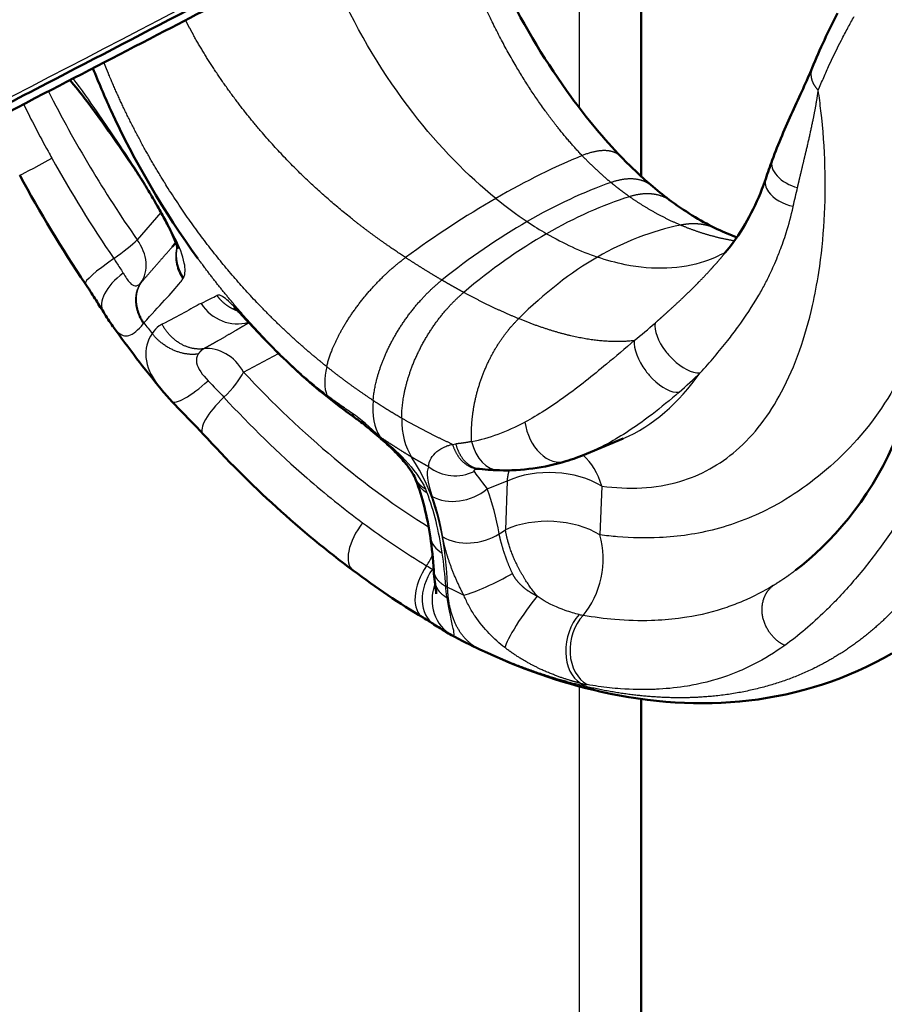
# Model space of a CAD drawing. Units: millimetres. Extents: x 30 to 1752, y 30 to 1230.
# Drawn here: x 1605 to 1631, y 752 to 782 of the extents above; entities that cross this region are included whole.
import ezdxf

# ---------------------------------------------------------------- set-up
doc = ezdxf.new("R2010")
doc.units = ezdxf.units.MM
doc.header["$LTSCALE"] = 3
doc.layers.add('AM_0', color=7, linetype='Continuous', lineweight=50)
doc.layers.add('AM_5', color=7, linetype='Continuous', lineweight=25)

msp = doc.modelspace()

# ---------------------------------------------------------------- linework, layer by layer
at = {"layer": 'AM_0'}
for p, q in [((1623.362, 789.265), (1623.362, 777.138)), ((1622.813, 769.188), (1621.707, 768.727)), ((1623.362, 761.574), (1623.362, 761.574)), ((1623.362, 761.289), (1623.362, 738.427))]:
    msp.add_line(p, q, dxfattribs=at)
msp.add_ellipse((1615.46, 770.832), major_axis=(-0.74, -1.044), ratio=0.468051, start_param=0.000312, end_param=0.00032, dxfattribs=at)
for points, knots in [([(1617.874, 786.308), (1618.232, 785.132), (1618.702, 783.942), (1619.83, 781.658), (1620.509, 780.539), (1621.721, 778.883), (1622.24, 778.262), (1622.761, 777.722)], [3.444643, 3.444643, 3.444643, 3.444643, 4.321446, 4.321446, 5.230899, 5.230899, 5.850499, 5.850499, 5.850499, 5.850499]), ([(1616.841, 785.939), (1615.788, 785.391), (1614.736, 784.843), (1612.421, 783.639), (1611.158, 782.982), (1608.38, 781.536), (1606.864, 780.748), (1603.53, 779.013), (1601.712, 778.067), (1597.711, 775.985), (1595.529, 774.85), (1590.728, 772.352), (1588.109, 770.99), (1584.165, 768.938), (1582.84, 768.248), (1581.515, 767.559)], [0, 0, 0, 0, 1, 1, 2.2, 2.2, 3.64, 3.64, 5.368, 5.368, 7.4416, 7.4416, 9.92992, 9.92992, 11.189181, 11.189181, 11.189181, 11.189181]), ([(1611.973, 783.128), (1610.955, 782.6), (1609.937, 782.073), (1607.697, 780.912), (1606.476, 780.279), (1603.788, 778.885), (1602.322, 778.126), (1599.097, 776.454), (1597.338, 775.542), (1593.468, 773.536), (1591.357, 772.442), (1586.713, 770.034), (1584.18, 768.721), (1580.365, 766.744), (1579.083, 766.079), (1577.801, 765.415)], [0, 0, 0, 0, 1, 1, 2.2, 2.2, 3.64, 3.64, 5.368, 5.368, 7.4416, 7.4416, 9.92992, 9.92992, 11.189181, 11.189181, 11.189181, 11.189181]), ([(1609.923, 774.645), (1608.89, 776.059), (1607.992, 777.6), (1607.087, 779.568), (1606.906, 779.991), (1606.739, 780.415)], [0, 0, 0, 0, 1.225914, 1.225914, 1.558417, 1.558417, 1.558417, 1.558417]), ([(1627.335, 777.63), (1627.52, 778.127), (1627.736, 778.625), (1628.167, 779.575), (1628.385, 780.036), (1628.545, 780.423)], [0, 0, 0, 0, 0.4581532, 0.4581532, 0.919991, 0.919991, 0.919991, 0.919991]), ([(1609.304, 774.942), (1609.304, 774.942), (1609.304, 774.942), (1609.303, 774.946), (1609.299, 774.97), (1609.278, 775.046), (1609.26, 775.102), (1609.205, 775.243), (1609.166, 775.334), (1609.068, 775.544), (1609.004, 775.668), (1608.861, 775.937), (1608.778, 776.087), (1608.605, 776.391), (1608.511, 776.551), (1608.324, 776.863), (1608.229, 777.019), (1608.074, 777.261), (1608.012, 777.356), (1607.953, 777.442)], [0.2153675, 0.2153675, 0.2153675, 0.2153675, 0.22395, 0.22395, 0.3066361, 0.3066361, 0.3925314, 0.3925314, 0.490337, 0.490337, 0.600797, 0.600797, 0.7207315, 0.7207315, 0.8473075, 0.8473075, 0.9817219, 0.9817219, 1.0782605, 1.0782605, 1.0782605, 1.0782605]), ([(1625.983, 774.913), (1626.432, 775.481), (1626.77, 776.089), (1627.063, 776.85), (1627.101, 776.956), (1627.136, 777.064)], [0, 0, 0, 0, 0.6693375, 0.6693375, 0.7764916, 0.7764916, 0.7764916, 0.7764916]), ([(1607.055, 773.026), (1606.974, 773.156), (1606.889, 773.292), (1606.707, 773.579), (1606.608, 773.732), (1606.505, 773.884)], [0, 0, 0, 0, 0.1245945, 0.1245945, 0.2542548, 0.2542548, 0.2542548, 0.2542548]), ([(1611.801, 772.349), (1611.667, 772.492), (1611.538, 772.63), (1611.32, 772.861), (1611.226, 772.96), (1611.121, 773.065), (1611.093, 773.092), (1611.052, 773.131), (1611.037, 773.145), (1611.019, 773.16), (1611.015, 773.164), (1611.015, 773.164)], [0, 0, 0, 0, 0.1438594, 0.1438594, 0.2790703, 0.2790703, 0.3384324, 0.3384324, 0.3887619, 0.3887619, 0.4285186, 0.4285186, 0.4285186, 0.4285186]), ([(1628.043, 765.193), (1629.116, 766.012), (1630.251, 767.293), (1631.464, 770.037), (1631.662, 771.291), (1631.759, 772.707)], [0, 0, 0, 0, 1.940846, 1.940846, 3.163332, 3.163332, 3.163332, 3.163332]), ([(1610.075, 769.33), (1609.93, 769.489), (1609.77, 769.655), (1609.447, 769.986), (1609.281, 770.153), (1609.125, 770.321)], [0, 0, 0, 0, 0.1598036, 0.1598036, 0.3235995, 0.3235995, 0.3235995, 0.3235995]), ([(1615.417, 769.228), (1615.336, 769.297), (1615.255, 769.366), (1615.032, 769.554), (1614.887, 769.668), (1614.744, 769.772), (1614.732, 769.78), (1614.72, 769.788)], [0, 0, 0, 0, 0.0741119, 0.0741119, 0.2072689, 0.2072689, 0.2191767, 0.2191767, 0.2191767, 0.2191767]), ([(1616.508, 767.985), (1616.481, 768.044), (1616.439, 768.121), (1616.324, 768.297), (1616.247, 768.398), (1616.058, 768.622), (1615.939, 768.747), (1615.693, 768.986), (1615.564, 769.102), (1615.433, 769.214)], [0, 0, 0, 0, 0.1080647, 0.1080647, 0.2234354, 0.2234354, 0.3537922, 0.3537922, 0.4745031, 0.4745031, 0.4745031, 0.4745031]), ([(1618.429, 768.268), (1618.429, 768.268), (1618.428, 768.268), (1618.427, 768.268), (1618.426, 768.268), (1618.426, 768.268), (1618.426, 768.268), (1618.424, 768.268), (1618.423, 768.268), (1618.422, 768.268), (1618.422, 768.268), (1618.42, 768.268), (1618.419, 768.268), (1618.413, 768.269), (1618.409, 768.269), (1618.394, 768.269), (1618.383, 768.269), (1618.354, 768.268), (1618.342, 768.266), (1618.342, 768.266)], [0, 0, 0, 0, 0.000949, 0.000949, 0.0024224, 0.0024224, 0.0036019, 0.0036019, 0.0050095, 0.0050095, 0.0061501, 0.0061501, 0.0095708, 0.0095708, 0.0198332, 0.0198332, 0.0506348, 0.0506348, 0.120496, 0.120496, 0.120496, 0.120496]), ([(1619.063, 768.224), (1618.977, 768.226), (1618.891, 768.23), (1618.691, 768.242), (1618.577, 768.252), (1618.463, 768.265)], [0, 0, 0, 0, 0.0788668, 0.0788668, 0.1832209, 0.1832209, 0.1832209, 0.1832209]), ([(1617.147, 764.478), (1617.147, 764.478), (1617.147, 764.479), (1617.146, 764.486), (1617.146, 764.499), (1617.142, 764.54), (1617.139, 764.573), (1617.128, 764.664), (1617.119, 764.728), (1617.108, 764.813), (1617.106, 764.827), (1617.104, 764.842)], [0.2206435, 0.2206435, 0.2206435, 0.2206435, 0.2331346, 0.2331346, 0.2706176, 0.2706176, 0.3203623, 0.3203623, 0.3896784, 0.3896784, 0.4034227, 0.4034227, 0.4034227, 0.4034227]), ([(1617.607, 763.227), (1617.478, 763.295), (1617.376, 763.362), (1617.204, 763.472), (1617.144, 763.511), (1617.079, 763.552)], [0, 0, 0, 0, 0.1611108, 0.1611108, 0.2419986, 0.2419986, 0.2419986, 0.2419986]), ([(1630.966, 762.67), (1629.627, 761.896), (1628.13, 761.416), (1625.151, 761.069), (1623.638, 761.175), (1622.146, 761.509)], [0, 0, 0, 0, 1.38874, 1.38874, 2.741165, 2.741165, 2.741165, 2.741165])]:
    msp.add_open_spline(points, degree=3, knots=knots, dxfattribs=at)
for points, degree in [([(1628.545, 780.423), (1628.781, 780.997), (1629.039, 781.553), (1629.317, 782.089)], 3), ([(1628.545, 780.423), (1628.545, 780.423), (1628.545, 780.423), (1628.545, 780.423), (1628.545, 780.423), (1628.545, 780.423)], 5), ([(1606.951, 778.879), (1606.658, 779.288), (1606.358, 779.678), (1606.045, 780.056)], 3), ([(1607.953, 777.442), (1607.624, 777.923), (1607.292, 778.403), (1606.951, 778.879)], 3), ([(1622.761, 777.722), (1623.077, 777.395), (1623.396, 777.096), (1623.712, 776.83)], 3), ([(1607.954, 777.442), (1607.954, 777.442), (1607.954, 777.442), (1607.954, 777.442)], 3), ([(1627.136, 777.064), (1627.198, 777.252), (1627.264, 777.441), (1627.335, 777.63)], 3), ([(1606.505, 773.884), (1605.795, 774.942), (1605.129, 776.044), (1604.518, 777.171)], 3), ([(1623.712, 776.83), (1623.905, 776.668), (1624.096, 776.516), (1624.285, 776.377)], 3), ([(1624.285, 776.377), (1624.766, 776.023), (1625.238, 775.742), (1625.667, 775.537)], 3), ([(1625.667, 775.537), (1625.876, 775.437), (1626.076, 775.355), (1626.261, 775.29)], 3), ([(1609.151, 775.008), (1609.186, 775.049), (1609.22, 775.088), (1609.25, 775.125)], 3), ([(1609.278, 775.158), (1609.278, 775.158), (1609.278, 775.158), (1609.278, 775.158)], 3), ([(1609.15, 775.008), (1609.15, 775.008), (1609.151, 775.008), (1609.151, 775.008), (1609.151, 775.008), (1609.151, 775.008)], 5), ([(1625.891, 774.813), (1625.891, 774.813), (1625.946, 774.866), (1625.982, 774.913)], 3), ([(1625.983, 774.913), (1625.983, 774.913), (1625.983, 774.913), (1625.983, 774.913), (1625.983, 774.913), (1625.983, 774.913)], 5), ([(1607.345, 772.587), (1607.245, 772.726), (1607.152, 772.872), (1607.055, 773.026)], 3), ([(1607.345, 772.587), (1607.345, 772.587), (1607.345, 772.586), (1607.345, 772.586)], 3), ([(1608.798, 770.692), (1608.301, 771.299), (1607.819, 771.927), (1607.355, 772.574)], 3), ([(1613.097, 771.083), (1612.654, 771.48), (1612.22, 771.904), (1611.801, 772.349)], 3), ([(1613.91, 770.397), (1613.635, 770.615), (1613.363, 770.844), (1613.097, 771.083)], 3), ([(1609.125, 770.321), (1609.011, 770.443), (1608.901, 770.566), (1608.798, 770.692)], 3), ([(1614.72, 769.788), (1614.448, 769.981), (1614.177, 770.184), (1613.91, 770.397)], 3), ([(1624.269, 770.386), (1624.269, 770.386), (1624.269, 770.386), (1624.269, 770.386)], 3), ([(1614.625, 765.188), (1613.055, 766.357), (1611.512, 767.761), (1610.075, 769.33)], 3), ([(1615.433, 769.214), (1615.428, 769.219), (1615.422, 769.224), (1615.417, 769.228)], 3), ([(1621.078, 768.499), (1620.421, 768.298), (1619.738, 768.207), (1619.063, 768.224)], 3), ([(1621.707, 768.727), (1621.5, 768.64), (1621.29, 768.564), (1621.078, 768.499)], 3), ([(1621.707, 768.727), (1621.707, 768.727), (1621.707, 768.727), (1621.707, 768.727)], 3), ([(1618.429, 768.268), (1618.429, 768.268), (1618.429, 768.268), (1618.429, 768.268), (1618.429, 768.268), (1618.43, 768.268)], 5), ([(1618.464, 768.265), (1618.452, 768.266), (1618.44, 768.267), (1618.43, 768.268)], 3), ([(1616.508, 767.985), (1616.508, 767.985), (1616.508, 767.985), (1616.508, 767.984), (1616.508, 767.984), (1616.508, 767.984)], 5), ([(1616.532, 767.928), (1616.526, 767.943), (1616.52, 767.958), (1616.513, 767.974)], 3), ([(1616.971, 766.181), (1616.876, 766.831), (1616.725, 767.421), (1616.532, 767.929)], 3), ([(1617.07, 765.186), (1617.05, 765.531), (1617.017, 765.864), (1616.971, 766.181)], 3), ([(1616.748, 763.757), (1616.036, 764.187), (1615.326, 764.666), (1614.625, 765.188)], 3), ([(1617.104, 764.842), (1617.089, 764.95), (1617.078, 765.06), (1617.071, 765.172)], 3), ([(1617.104, 764.842), (1617.104, 764.842), (1617.104, 764.842), (1617.104, 764.842), (1617.104, 764.842), (1617.104, 764.842)], 5), ([(1617.079, 763.552), (1616.981, 763.614), (1616.87, 763.683), (1616.748, 763.757)], 3), ([(1617.607, 763.227), (1617.607, 763.227), (1617.607, 763.227), (1617.607, 763.227), (1617.607, 763.227), (1617.607, 763.227)], 5), ([(1618.473, 762.792), (1618.183, 762.929), (1617.894, 763.074), (1617.607, 763.227)], 3), ([(1622.146, 761.509), (1620.914, 761.786), (1619.68, 762.22), (1618.473, 762.792)], 3)]:
    msp.add_open_spline(points, degree=degree, dxfattribs=at)
at = {"layer": 'AM_5'}
for p, q in [((1621.479, 788.251), (1621.479, 779.222)), ((1608.801, 776.044), (1608.079, 775.211)), ((1608.81, 776.054), (1608.81, 776.054)), ((1611.305, 771.203), (1612.369, 771.768)), ((1612.374, 771.771), (1612.374, 771.771)), ((1621.479, 770.775), (1621.479, 770.775)), ((1619.302, 767.899), (1619.249, 766.421)), ((1622.165, 767.742), (1622.111, 766.264)), ((1617.182, 766.946), (1617.182, 766.946)), ((1617.2, 766.42), (1617.2, 766.42)), ((1621.479, 761.674), (1621.479, 735.803))]:
    msp.add_line(p, q, dxfattribs=at)
for centre, major_axis, ratio, start_param, end_param in [((1617.511, 784.364), (-11.153, 19.318), 0.57735, 1.47943, 1.715217), ((1611.119, 759.523), (15.845, 18.343), 0.315881, 0.55201, 0.737275), ((1605.648, 777.784), (-1.13, -0.613), 0.010888, 0.000001, 1.428988), ((1617.47, 784.008), (-11.404, 19.992), 0.588181, 1.551596, 1.707212), ((1628.16, 777.335), (-0.828, 0.289), 0.607249, 6.270588, 7.99361), ((1617.704, 762.678), (10.228, 13.993), 0.470542, 0.598542, 0.816878), ((1620.494, 762.451), (-7.929, -13.733), 0.57735, 3.700932, 3.926991), ((1619.948, 764.621), (-13.235, -12.71), 0.551201, 4.292046, 4.477311), ((1619.917, 779.883), (-4.688, 4.925), 0.46584, 1.840139, 2.023528), ((1620.153, 764.092), (-9.617, -12.385), 0.574937, 4.095763, 4.314099), ((1620.494, 784.324), (-5.466, 9.467), 0.57735, 2.279898, 2.356184), ((1627.971, 752.935), (2.786, -22.825), 0.585913, 3.188871, 3.385797), ((1620.494, 762.451), (7.929, 13.733), 0.57735, 0.785398, 1.011457), ((1620.639, 782.539), (-5.365, 7.568), 0.582959, 2.238046, 2.461227), ((1607.17, 774.687), (-1.056, -0.734), 0.11751, 1.680742, 2.521171), ((1607.17, 774.687), (0.971, -0.842), 0.800716, 0.073588, 1.300856), ((1607.573, 774.601), (-1.068, -0.717), 0.115729, 4.824225, 6.283189), ((1622.952, 750.037), (3.227, 25.61), 0.464946, 0.339082, 0.536008), ((1608.144, 773.71), (-1.088, -0.684), 0.526685, 4.831143, 6.283185), ((1608.218, 773.944), (0.2, 0.232), 0.010857, 4.547456, 4.621664), ((1608.067, 775.547), (1.361, -1.563), 0.337519, 0.079024, 0.13823), ((1611.053, 773.93), (0.678, -1.092), 0.946967, 4.714847, 6.037292), ((1609.605, 774.101), (1.764, 2.054), 0.044869, 2.362553, 2.38026), ((1617.571, 786.372), (-10.265, 22.385), 0.612472, 1.925855, 1.942968), ((1612.736, 773.226), (-0.934, -0.877), 0.303705, 6.208784, 6.283321), ((1610.396, 770.678), (-0.603, 1.136), 0.816325, 4.741414, 5.979419), ((1610.396, 770.678), (-0.94, -0.877), 0.303605, 1.622025, 2.49063), ((1617.511, 784.364), (-11.153, 19.318), 0.57735, 1.951786, 2.318573), ((1616.073, 772.856), (2.076, 2.579), 0.390851, 2.458885, 2.93572), ((1610.065, 771.198), (-0.94, -0.877), 0.235708, 0.000003, 1.526801), ((1613.952, 772.037), (-0.856, -0.954), 0.384284, 6.16728, 6.283411), ((1611.024, 770.198), (-0.948, -0.868), 0.303141, 4.766562, 6.283197), ((1614.707, 771.398), (-0.797, -1.002), 0.425653, 6.059453, 6.283472), ((1617.554, 771.807), (1.84, 2.848), 0.500571, 2.395731, 2.909944), ((1632.538, 773.048), (-6.519, -12.444), 0.499005, 5.193087, 5.19309), ((1615.46, 770.832), (-0.74, -1.044), 0.468051, 5.966957, 6.283498), ((1618.524, 771.204), (-1.714, -2.969), 0.57735, 5.497787, 6.002333), ((1620.729, 769.696), (0.333, -1.201), 0.70582, 4.527853, 6.30207), ((1616.248, 770.202), (-0.831, -0.973), 0.009097, 6.283171, 6.486215), ((1615.476, 769.249), (-0.752, 0.701), 0.028252, 1.543542, 1.567246), ((1619.101, 769.501), (-0.045, -1.277), 0.720591, 5.06163, 6.290838), ((1608.708, 759.278), (6.214, 10.763), 0.57735, 5.530214, 6.002333), ((1620.649, 766.868), (0.275, 2.125), 0.747132, 5.230777, 5.824617), ((1617.694, 769.303), (1.209, -0.435), 0.964891, 4.398992, 5.536616), ((1620.649, 766.868), (-2.141, 0.077), 0.600388, 3.94821, 5.414287), ((1866.5, 3251.148), (1836.811, 2398.859), 0.610672, 3.933483, 3.933744), ((1617.885, 768.279), (1.206, 0.447), 0.739043, 3.688345, 5.148262), ((1608.059, 758.915), (8.86, 11.252), 0.59843, 5.788404, 5.932429), ((1620.596, 765.389), (2.141, -0.077), 0.600388, 0.806618, 2.272694), ((1615.393, 766.219), (-0.768, -1.031), 0.492636, 4.675661, 6.283194), ((1618.243, 766.367), (-1.272, -0.187), 0.634235, 0.000014, 0.681597), ((1618.246, 766.919), (1.267, 0.218), 0.689208, 3.809474, 5.280705), ((1620.596, 765.389), (-0.279, -2.125), 0.746558, 0.845748, 2.090879), ((1616.294, 765.807), (-0.661, -1.103), 0.565964, 1.477797, 1.765972), ((1617.414, 764.857), (-0.665, -1.1), 0.566176, 4.621307, 6.283186), ((1617.769, 764.637), (-0.69, -1.085), 0.730401, 4.635964, 6.283206), ((1618.9, 764.998), (1.152, 0.57), 0.136645, 3.730738, 5.150363), ((1618.252, 764.341), (-0.542, -1.166), 0.949224, 4.777432, 6.21388), ((1618.252, 764.341), (-0.542, -1.166), 0.949224, 4.772025, 4.772288), ((1617.525, 785.854), (-10.449, 21.959), 0.606798, 2.474633, 2.503766), ((1619.973, 763.817), (-0.737, -1.051), 0.131788, 4.211511, 5.96566), ((1622.006, 762.933), (-0.293, -1.243), 0.713107, 4.063439, 6.060769), ((1622.199, 762.892), (-0.239, -1.253), 0.771691, 4.030723, 6.028144), ((1620.281, 764.748), (1.819, -0.879), 0.206702, 5.52556, 5.616602), ((1618.123, 783.652), (-10.77, 21.301), 0.617021, 2.426343, 2.469657), ((1621.222, 762.026), (0.916, -0.286), 0.17774, 5.103597, 5.346742), ((1623.411, 765.719), (-1.499, -4.142), 0.673395, 6.138202, 6.209519)]:
    msp.add_ellipse(centre, major_axis=major_axis, ratio=ratio, start_param=start_param, end_param=end_param, dxfattribs=at)
for points, degree in [([(1581.681, 767.802), (1593.456, 773.928), (1605.232, 780.055), (1617.007, 786.182)], 3), ([(1628.545, 780.423), (1628.493, 780.299), (1628.486, 780.157), (1628.527, 780.008), (1628.612, 779.867), (1628.731, 779.746)], 5), ([(1606.866, 779.097), (1606.633, 779.436), (1606.392, 779.772), (1606.141, 780.104)], 3), ([(1607.889, 777.578), (1607.558, 778.077), (1607.22, 778.583), (1606.866, 779.097)], 3), ([(1622.761, 777.722), (1622.624, 777.865), (1622.43, 777.946), (1622.184, 777.957), (1621.893, 777.896), (1621.571, 777.766)], 5), ([(1622.444, 776.95), (1622.261, 777.101), (1622.083, 777.258), (1621.909, 777.421), (1621.739, 777.59), (1621.571, 777.766)], 5), ([(1623.712, 776.83), (1623.531, 776.982), (1623.307, 777.074), (1623.045, 777.1), (1622.753, 777.058), (1622.444, 776.95)], 5), ([(1623.007, 776.52), (1622.89, 776.602), (1622.775, 776.687), (1622.662, 776.773), (1622.552, 776.86), (1622.444, 776.95)], 5), ([(1624.285, 776.377), (1624.085, 776.525), (1623.85, 776.615), (1623.586, 776.645), (1623.302, 776.612), (1623.007, 776.52)], 5), ([(1624.556, 775.657), (1624.217, 775.8), (1623.89, 775.962), (1623.579, 776.138), (1623.286, 776.324), (1623.007, 776.52)], 5), ([(1627.973, 776.229), (1628.015, 776.419), (1628.059, 776.61), (1628.102, 776.797)], 3), ([(1625.667, 775.537), (1625.462, 775.635), (1625.245, 775.695), (1625.018, 775.718), (1624.787, 775.705), (1624.556, 775.657)], 5), ([(1626.183, 775.179), (1625.849, 775.235), (1625.516, 775.313), (1625.188, 775.411), (1624.867, 775.526), (1624.556, 775.657)], 5), ([(1609.311, 775.092), (1609.311, 775.092), (1609.311, 775.092), (1609.311, 775.092)], 3), ([(1609.311, 775.085), (1609.311, 775.085), (1609.311, 775.085), (1609.311, 775.085), (1609.311, 775.085), (1609.311, 775.085)], 5), ([(1608.203, 773.921), (1608.406, 774.156), (1608.603, 774.382), (1608.793, 774.599), (1608.976, 774.807), (1609.15, 775.008)], 5), ([(1609.29, 775.002), (1609.249, 774.814), (1609.249, 774.615), (1609.29, 774.416), (1609.372, 774.229), (1609.488, 774.062)], 5), ([(1613.827, 771.367), (1613.97, 771.979), (1614.323, 772.719), (1614.871, 773.493), (1615.538, 774.176), (1616.218, 774.675)], 5), ([(1617.319, 773.991), (1617.099, 774.121), (1616.879, 774.253), (1616.659, 774.39), (1616.44, 774.53), (1616.218, 774.675)], 5), ([(1608.188, 773.904), (1608.016, 773.663), (1607.959, 773.331), (1608.058, 772.973), (1608.264, 772.669)], 4), ([(1608.203, 773.921), (1608.067, 773.73), (1608, 773.486), (1608.019, 773.211), (1608.12, 772.938), (1608.285, 772.695)], 5), ([(1615.235, 770.341), (1615.289, 771.046), (1615.559, 771.879), (1616.042, 772.734), (1616.662, 773.467), (1617.319, 773.991)], 5), ([(1617.981, 773.618), (1617.846, 773.691), (1617.713, 773.764), (1617.581, 773.839), (1617.45, 773.915), (1617.319, 773.991)], 5), ([(1616.1, 769.804), (1616.1, 770.557), (1616.318, 771.436), (1616.758, 772.329), (1617.345, 773.082), (1617.981, 773.618)], 5), ([(1619.645, 772.822), (1619.302, 772.963), (1618.961, 773.116), (1618.626, 773.278), (1618.3, 773.445), (1617.981, 773.618)], 5), ([(1610.02, 773.286), (1609.713, 773.136), (1609.332, 772.894), (1608.835, 772.652)], 3), ([(1610.02, 773.286), (1610.229, 773.387), (1610.388, 773.468), (1610.499, 773.527)], 3), ([(1611.136, 773.05), (1610.984, 773.102), (1610.839, 773.178), (1610.707, 773.277), (1610.593, 773.395), (1610.499, 773.527)], 5), ([(1611.155, 773.043), (1611.155, 773.043), (1611.154, 773.043), (1611.154, 773.043), (1611.154, 773.043), (1611.154, 773.043)], 5), ([(1610.098, 771.909), (1609.746, 771.862), (1609.352, 771.986), (1609.026, 772.286), (1608.835, 772.652)], 4), ([(1618.221, 769.094), (1618.178, 769.893), (1618.326, 770.767), (1618.66, 771.61), (1619.125, 772.306), (1619.645, 772.822)], 5), ([(1623.153, 772.156), (1623.367, 772.328), (1623.577, 772.506), (1623.784, 772.689)], 3), ([(1609.932, 771.749), (1609.575, 771.698), (1609.15, 771.798), (1608.774, 772.056), (1608.532, 772.375)], 4), ([(1613.06, 771.128), (1612.626, 771.516), (1612.199, 771.932), (1611.784, 772.373)], 3), ([(1615.235, 770.341), (1614.948, 770.531), (1614.663, 770.728), (1614.381, 770.934), (1614.103, 771.146), (1613.827, 771.367)], 5), ([(1622.813, 769.188), (1623.714, 769.565), (1624.501, 770.265), (1625.152, 771.183)], 3), ([(1624.513, 770.594), (1624.733, 770.785), (1624.945, 770.982), (1625.152, 771.183)], 3), ([(1610.23, 770.938), (1610.388, 770.769), (1610.56, 770.602), (1610.71, 770.438)], 3), ([(1613.835, 770.497), (1613.573, 770.696), (1613.314, 770.906), (1613.06, 771.128)], 3), ([(1616.1, 769.804), (1615.924, 769.906), (1615.75, 770.01), (1615.576, 770.118), (1615.405, 770.228), (1615.235, 770.341)], 5), ([(1615.435, 769.247), (1615.136, 769.527), (1614.853, 769.782), (1614.605, 769.948)], 3), ([(1617.642, 769.011), (1617.328, 769.154), (1617.015, 769.305), (1616.706, 769.463), (1616.401, 769.629), (1616.1, 769.804)], 5), ([(1615.433, 769.214), (1615.434, 769.213), (1615.438, 769.216), (1615.444, 769.221), (1615.453, 769.23)], 4), ([(1616.402, 768.625), (1616.21, 768.739), (1616.019, 768.857), (1615.829, 768.978), (1615.64, 769.103), (1615.453, 769.23)], 5), ([(1617.642, 769.011), (1617.674, 769.017), (1617.707, 769.021), (1617.739, 769.024)], 3), ([(1617.642, 769.011), (1617.72, 768.757), (1617.85, 768.534), (1618.025, 768.369), (1618.224, 768.28), (1618.429, 768.268)], 5), ([(1617.739, 769.024), (1617.804, 768.773), (1617.92, 768.55), (1618.08, 768.383), (1618.267, 768.287), (1618.463, 768.265)], 5), ([(1616.922, 768.327), (1616.817, 768.385), (1616.713, 768.443), (1616.609, 768.503), (1616.505, 768.563), (1616.402, 768.625)], 5), ([(1616.922, 768.327), (1616.824, 768.181), (1616.87, 767.868), (1617.027, 767.434)], 3), ([(1618.297, 768.191), (1618.34, 768.11), (1618.494, 767.926), (1618.694, 767.66)], 3), ([(1618.371, 768.274), (1618.371, 768.274), (1618.371, 768.274), (1618.371, 768.274), (1618.371, 768.274), (1618.371, 768.274)], 5), ([(1619.302, 767.899), (1619.311, 767.986), (1619.324, 768.069), (1619.341, 768.148), (1619.362, 768.223)], 4), ([(1616.508, 767.984), (1616.545, 767.903), (1616.596, 767.829), (1616.66, 767.763), (1616.737, 767.706), (1616.823, 767.659)], 5), ([(1616.532, 767.928), (1616.568, 767.833), (1616.621, 767.745), (1616.691, 767.665), (1616.776, 767.597), (1616.873, 767.54)], 5), ([(1616.873, 767.54), (1616.86, 767.573), (1616.845, 767.612), (1616.823, 767.659)], 3), ([(1617.33, 765.714), (1617.23, 766.381), (1617.077, 766.993), (1616.873, 767.54)], 3), ([(1617.344, 766.207), (1617.299, 766.479), (1617.244, 766.732), (1617.184, 766.965), (1617.112, 767.201), (1617.027, 767.434)], 5), ([(1614.913, 766.635), (1615.556, 766.158), (1616.205, 765.723), (1616.854, 765.332)], 3), ([(1619.054, 766.3), (1619.119, 766.34), (1619.184, 766.381), (1619.249, 766.421)], 3), ([(1620.206, 764.406), (1619.836, 764.86), (1619.508, 765.42), (1619.306, 765.977), (1619.249, 766.421)], 4), ([(1617.985, 764.436), (1617.79, 764.804), (1617.622, 765.184), (1617.485, 765.565), (1617.392, 765.916), (1617.344, 766.207)], 5), ([(1617.435, 764.707), (1617.412, 765.054), (1617.378, 765.389), (1617.33, 765.714)], 3), ([(1616.854, 765.332), (1616.918, 765.293), (1616.977, 765.256), (1617.031, 765.222)], 3), ([(1617.031, 765.222), (1617.039, 765.217), (1617.047, 765.212), (1617.054, 765.207), (1617.062, 765.203), (1617.069, 765.198)], 5), ([(1617.07, 765.186), (1617.076, 765.076), (1617.118, 764.969), (1617.194, 764.869), (1617.302, 764.78), (1617.435, 764.707)], 5), ([(1628.043, 765.193), (1627.91, 765.091), (1627.776, 764.994), (1627.641, 764.902), (1627.503, 764.813), (1627.365, 764.73)], 5), ([(1617.104, 764.842), (1617.12, 764.728), (1617.167, 764.618), (1617.244, 764.518), (1617.35, 764.431), (1617.476, 764.36)], 5), ([(1617.492, 764.678), (1617.481, 764.684), (1617.469, 764.69), (1617.458, 764.696), (1617.446, 764.701), (1617.435, 764.707)], 5), ([(1618.37, 762.845), (1618.05, 763.03), (1617.791, 763.319), (1617.607, 763.703), (1617.507, 764.165), (1617.492, 764.678)], 5), ([(1617.607, 763.227), (1617.613, 763.223), (1617.619, 763.22), (1617.624, 763.218), (1617.629, 763.216), (1617.634, 763.214)], 5), ([(1621.71, 761.663), (1621.069, 761.811), (1620.413, 762.002), (1619.743, 762.237), (1619.061, 762.518), (1618.37, 762.845)], 5), ([(1618.473, 762.792), (1618.452, 762.801), (1618.431, 762.812), (1618.411, 762.823), (1618.39, 762.834), (1618.37, 762.845)], 5), ([(1622.146, 761.509), (1622.033, 761.535), (1621.922, 761.569), (1621.815, 761.611), (1621.71, 761.663)], 4)]:
    msp.add_open_spline(points, degree=degree, dxfattribs=at)
for points, degree, knots in [([(1621.571, 777.766), (1621.125, 778.236), (1620.69, 778.761), (1620.256, 779.353), (1619.337, 780.773), (1618.501, 782.466), (1618.098, 783.434), (1617.714, 784.54), (1617.409, 785.626), (1617.375, 785.752), (1617.341, 785.878), (1617.309, 786.003)], 5, [0, 0, 0, 0, 0, 0, 15.753119, 15.753119, 15.753119, 34.246023, 34.246023, 34.246023, 36.686195, 36.686195, 36.686195, 36.686195, 36.686195, 36.686195]), ([(1618.953, 776.467), (1618.107, 777.155), (1617.245, 778.027), (1616.438, 779.068), (1615.569, 780.188), (1614.778, 781.5), (1614.184, 782.812), (1614.116, 782.964), (1614.049, 783.116), (1613.986, 783.268), (1613.876, 783.529), (1613.774, 783.789), (1613.68, 784.046)], 3, [0, 0, 0, 0, 18.129302, 18.129302, 18.129302, 37.622191, 37.622191, 37.622191, 39.877305, 39.877305, 39.877305, 43.76538, 43.76538, 43.76538, 43.76538]), ([(1628.731, 779.746), (1628.785, 779.878), (1628.84, 780.008), (1628.896, 780.136), (1628.952, 780.264), (1629.009, 780.391), (1629.066, 780.514), (1629.185, 780.773), (1629.306, 781.021), (1629.43, 781.264), (1629.495, 781.39), (1629.56, 781.515), (1629.627, 781.638), (1629.69, 781.755), (1629.754, 781.871), (1629.82, 781.986)], 3, [262.05654, 262.05654, 262.05654, 262.05654, 264.786623, 264.786623, 264.786623, 267.516706, 267.516706, 267.516706, 273.211604, 273.211604, 273.211604, 276.170246, 276.170246, 276.170246, 278.970157, 278.970157, 278.970157, 278.970157]), ([(1616.218, 774.675), (1615.628, 775.062), (1615.023, 775.49), (1614.399, 775.972), (1613.042, 777.138), (1611.731, 778.557), (1611.074, 779.378), (1610.38, 780.381), (1609.808, 781.381), (1609.718, 781.545), (1609.631, 781.708), (1609.547, 781.871)], 5, [0, 0, 0, 0, 0, 0, 15.753119, 15.753119, 15.753119, 34.246023, 34.246023, 34.246023, 37.877964, 37.877964, 37.877964, 37.877964, 37.877964, 37.877964]), ([(1613.827, 771.367), (1613.092, 771.953), (1612.369, 772.6), (1611.665, 773.308), (1610.209, 774.958), (1608.922, 776.836), (1608.303, 777.889), (1607.708, 779.066), (1607.221, 780.223), (1607.171, 780.345), (1607.122, 780.467), (1607.074, 780.589)], 5, [0, 0, 0, 0, 0, 0, 15.753119, 15.753119, 15.753119, 34.246023, 34.246023, 34.246023, 36.434589, 36.434589, 36.434589, 36.434589, 36.434589, 36.434589]), ([(1622.165, 767.742), (1622.981, 767.637), (1623.793, 767.669), (1624.532, 767.886), (1625.166, 768.073), (1625.744, 768.393), (1626.244, 768.826), (1626.795, 769.302), (1627.251, 769.912), (1627.619, 770.604), (1628.034, 771.385), (1628.339, 772.271), (1628.555, 773.218), (1628.629, 773.546), (1628.693, 773.881), (1628.746, 774.223), (1628.825, 774.735), (1628.88, 775.263), (1628.912, 775.802), (1628.974, 776.87), (1628.942, 777.985), (1628.811, 779.125), (1628.788, 779.331), (1628.761, 779.538), (1628.731, 779.746)], 3, [11.519821, 11.519821, 11.519821, 11.519821, 25.828819, 25.828819, 25.828819, 38.112062, 38.112062, 38.112062, 51.626736, 51.626736, 51.626736, 66.861955, 66.861955, 66.861955, 72.135934, 72.135934, 72.135934, 80.048876, 80.048876, 80.048876, 95.721092, 95.721092, 95.721092, 98.560261, 98.560261, 98.560261, 98.560261]), ([(1628.102, 776.797), (1628.129, 776.914), (1628.156, 777.03), (1628.183, 777.146), (1628.251, 777.431), (1628.324, 777.736), (1628.368, 777.92), (1628.48, 778.399), (1628.585, 778.884), (1628.643, 779.178), (1628.693, 779.467), (1628.731, 779.746)], 5, [80.61161, 80.61161, 80.61161, 80.61161, 80.61161, 80.61161, 85.286401, 85.286401, 85.286401, 91.833921, 91.833921, 91.833921, 102.137396, 102.137396, 102.137396, 102.137396, 102.137396, 102.137396]), ([(1604.635, 779.324), (1604.872, 778.843), (1605.12, 778.367), (1605.378, 777.896), (1605.417, 777.826), (1605.456, 777.755), (1605.495, 777.685)], 3, [96.533425, 96.533425, 96.533425, 96.533425, 101.256733, 101.256733, 101.256733, 101.965212, 101.965212, 101.965212, 101.965212]), ([(1606.951, 778.88), (1606.933, 778.904), (1606.917, 778.931), (1606.905, 778.959), (1606.886, 779.002), (1606.873, 779.048), (1606.866, 779.097)], 3, [2.243299, 2.243299, 2.243299, 2.243299, 2.5464869, 2.5464869, 2.5464869, 3, 3, 3, 3]), ([(1609.488, 774.062), (1609.544, 774.176), (1609.544, 774.336), (1609.509, 774.509), (1609.461, 774.744), (1609.355, 775), (1609.233, 775.254), (1609.082, 775.571), (1608.905, 775.889), (1608.727, 776.199), (1608.45, 776.683), (1608.17, 777.156), (1607.889, 777.578)], 3, [12.02222, 12.02222, 12.02222, 12.02222, 13.759671, 13.759671, 13.759671, 16.122381, 16.122381, 16.122381, 19.076768, 19.076768, 19.076768, 23.678619, 23.678619, 23.678619, 23.678619]), ([(1607.954, 777.442), (1607.938, 777.464), (1607.924, 777.488), (1607.913, 777.514), (1607.904, 777.534), (1607.896, 777.556), (1607.889, 777.578)], 3, [2.4726517, 2.4726517, 2.4726517, 2.4726517, 2.7628159, 2.7628159, 2.7628159, 3, 3, 3, 3]), ([(1627.138, 777.063), (1627.1, 776.942), (1627.126, 776.801), (1627.218, 776.669), (1627.362, 776.462), (1627.663, 776.287), (1627.973, 776.229)], 3, [0.407953, 0.407953, 0.407953, 0.407953, 1.131126, 1.131126, 1.131126, 2.262252, 2.262252, 2.262252, 2.262252]), ([(1625.152, 771.183), (1625.451, 771.506), (1625.729, 771.831), (1625.985, 772.158), (1626.092, 772.294), (1626.195, 772.43), (1626.292, 772.565), (1626.526, 772.887), (1626.733, 773.204), (1626.901, 773.488), (1626.974, 773.611), (1627.04, 773.728), (1627.099, 773.839), (1627.163, 773.959), (1627.219, 774.072), (1627.275, 774.192), (1627.347, 774.344), (1627.42, 774.511), (1627.499, 774.705), (1627.522, 774.763), (1627.546, 774.824), (1627.569, 774.885), (1627.634, 775.055), (1627.698, 775.237), (1627.757, 775.426), (1627.837, 775.678), (1627.908, 775.942), (1627.969, 776.212), (1627.97, 776.218), (1627.972, 776.223), (1627.973, 776.229)], 3, [11.516777, 11.516777, 11.516777, 11.516777, 21.230865, 21.230865, 21.230865, 25.278893, 25.278893, 25.278893, 34.961679, 34.961679, 34.961679, 39.180841, 39.180841, 39.180841, 43.749692, 43.749692, 43.749692, 49.548516, 49.548516, 49.548516, 51.259565, 51.259565, 51.259565, 55.998389, 55.998389, 55.998389, 62.313113, 62.313113, 62.313113, 62.448265, 62.448265, 62.448265, 62.448265]), ([(1609.289, 775.017), (1609.243, 774.841), (1609.237, 774.653), (1609.276, 774.47), (1609.31, 774.313), (1609.374, 774.161), (1609.465, 774.025)], 3, [1.218635, 1.218635, 1.218635, 1.218635, 2.178998, 2.178998, 2.178998, 2.999998, 2.999998, 2.999998, 2.999998]), ([(1625.907, 774.83), (1625.716, 774.723), (1625.507, 774.629), (1625.286, 774.555), (1624.588, 774.321), (1623.739, 774.282), (1622.872, 774.459), (1622.593, 774.515), (1622.313, 774.593), (1622.034, 774.688)], 3, [34.010209, 34.010209, 34.010209, 34.010209, 39.096989, 39.096989, 39.096989, 55.113198, 55.113198, 55.113198, 60.255709, 60.255709, 60.255709, 60.255709]), ([(1623.784, 772.689), (1623.902, 772.794), (1624.019, 772.898), (1624.134, 773.001), (1624.336, 773.185), (1624.532, 773.368), (1624.617, 773.448), (1624.78, 773.603), (1624.937, 773.758), (1625.012, 773.833), (1625.207, 774.03), (1625.389, 774.223), (1625.498, 774.342), (1625.668, 774.532), (1625.821, 774.713), (1625.878, 774.782), (1625.931, 774.848), (1625.983, 774.913)], 5, [11.516821, 11.516821, 11.516821, 11.516821, 11.516821, 11.516821, 16.935767, 16.935767, 16.935767, 21.230865, 21.230865, 21.230865, 25.278893, 25.278893, 25.278893, 31.990284, 31.990284, 31.990284, 36.251523, 36.251523, 36.251523, 36.251523, 36.251523, 36.251523]), ([(1607.371, 774.644), (1607.4, 774.601), (1607.428, 774.559), (1607.456, 774.516), (1607.52, 774.417), (1607.584, 774.315), (1607.647, 774.215), (1607.65, 774.209), (1607.653, 774.204), (1607.657, 774.198)], 3, [4.455941, 4.455941, 4.455941, 4.455941, 5.286257, 5.286257, 5.286257, 7.223244, 7.223244, 7.223244, 7.3274, 7.3274, 7.3274, 7.3274]), ([(1613.06, 771.128), (1612.425, 771.708), (1611.808, 772.329), (1611.214, 772.987), (1610.608, 773.723), (1610.034, 774.494), (1609.997, 774.545), (1609.96, 774.595), (1609.923, 774.645)], 5, [3.189808, 3.189808, 3.189808, 3.189808, 3.189808, 3.189808, 15.753119, 15.753119, 15.753119, 16.622539, 16.622539, 16.622539, 16.622539, 16.622539, 16.622539]), ([(1607.657, 774.198), (1607.725, 774.089), (1607.793, 773.983), (1607.863, 773.908), (1607.912, 773.856), (1607.963, 773.821), (1608.016, 773.815), (1608.073, 773.809), (1608.133, 773.839), (1608.188, 773.904)], 3, [11.618549, 11.618549, 11.618549, 11.618549, 13.733398, 13.733398, 13.733398, 15.214657, 15.214657, 15.214657, 16.80956, 16.80956, 16.80956, 16.80956]), ([(1608.285, 772.695), (1608.739, 773.212), (1609.128, 773.596), (1609.39, 773.926), (1609.417, 773.96), (1609.442, 773.993), (1609.465, 774.025)], 3, [3.984295, 3.984295, 3.984295, 3.984295, 12.714901, 12.714901, 12.714901, 13.596977, 13.596977, 13.596977, 13.596977]), ([(1611.784, 772.373), (1611.398, 772.783), (1611.051, 773.176), (1610.803, 773.39), (1610.671, 773.503), (1610.566, 773.563), (1610.499, 773.527)], 3, [8.716981, 8.716981, 8.716981, 8.716981, 13.929239, 13.929239, 13.929239, 16.687447, 16.687447, 16.687447, 16.687447]), ([(1607.345, 772.586), (1607.397, 772.514), (1607.45, 772.451), (1607.505, 772.402), (1607.602, 772.317), (1607.708, 772.278), (1607.83, 772.312), (1607.961, 772.349), (1608.112, 772.474), (1608.264, 772.669)], 3, [12.884983, 12.884983, 12.884983, 12.884983, 13.733398, 13.733398, 13.733398, 15.214657, 15.214657, 15.214657, 16.80956, 16.80956, 16.80956, 16.80956]), ([(1608.835, 772.652), (1608.805, 772.638), (1608.776, 772.621), (1608.748, 772.602), (1608.668, 772.546), (1608.595, 772.469), (1608.532, 772.375)], 3, [11.007434, 11.007434, 11.007434, 11.007434, 11.272953, 11.272953, 11.272953, 12.029708, 12.029708, 12.029708, 12.029708]), ([(1611.474, 772.698), (1611.338, 772.62), (1611.199, 772.539), (1611.055, 772.455), (1610.786, 772.297), (1610.502, 772.134), (1610.37, 772.059), (1610.235, 771.984), (1610.098, 771.909)], 5, [20.426898, 20.426898, 20.426898, 20.426898, 20.426898, 20.426898, 24.4918, 24.4918, 24.4918, 27.840196, 27.840196, 27.840196, 27.840196, 27.840196, 27.840196]), ([(1623.153, 772.156), (1623.124, 772.152), (1623.096, 772.149), (1623.067, 772.146), (1622.467, 772.091), (1621.787, 772.137), (1621.083, 772.29), (1620.359, 772.529), (1619.645, 772.822)], 5, [34.252236, 34.252236, 34.252236, 34.252236, 34.252236, 34.252236, 35.138849, 35.138849, 35.138849, 52.611135, 52.611135, 52.611135, 52.611135, 52.611135, 52.611135]), ([(1631.765, 772.786), (1631.724, 772.582), (1631.676, 772.385), (1631.621, 772.192), (1631.47, 771.658), (1631.263, 771.167), (1631.013, 770.712), (1630.556, 769.879), (1629.968, 769.168), (1629.331, 768.563), (1628.717, 767.981), (1628.054, 767.499), (1627.364, 767.128), (1626.8, 766.825), (1626.219, 766.597), (1625.621, 766.44), (1625.066, 766.294), (1624.497, 766.21), (1623.914, 766.182), (1623.5, 766.163), (1623.079, 766.171), (1622.646, 766.207), (1622.558, 766.214), (1622.469, 766.222), (1622.38, 766.232), (1622.291, 766.242), (1622.201, 766.252), (1622.111, 766.264)], 3, [139.993613, 139.993613, 139.993613, 139.993613, 143.553069, 143.553069, 143.553069, 153.445109, 153.445109, 153.445109, 171.570519, 171.570519, 171.570519, 189.010037, 189.010037, 189.010037, 203.22428, 203.22428, 203.22428, 216.427778, 216.427778, 216.427778, 225.808064, 225.808064, 225.808064, 227.723103, 227.723103, 227.723103, 229.638141, 229.638141, 229.638141, 229.638141]), ([(1623.784, 772.689), (1623.745, 772.474), (1623.872, 772.133), (1624.103, 771.833), (1624.14, 771.785), (1624.179, 771.738), (1624.22, 771.693), (1624.477, 771.41), (1624.805, 771.207), (1625.044, 771.182), (1625.082, 771.178), (1625.118, 771.178), (1625.152, 771.183)], 3, [0.000009, 0.000009, 0.000009, 0.000009, 1.089761, 1.089761, 1.089761, 1.26321, 1.26321, 1.26321, 2.352966, 2.352966, 2.352966, 2.526417, 2.526417, 2.526417, 2.526417]), ([(1608.532, 772.375), (1608.381, 772.141), (1608.324, 771.889), (1608.344, 771.649), (1608.369, 771.359), (1608.504, 771.084), (1608.692, 770.828), (1608.726, 770.782), (1608.761, 770.737), (1608.798, 770.692)], 3, [3.015339, 3.015339, 3.015339, 3.015339, 4.789397, 4.789397, 4.789397, 6.942227, 6.942227, 6.942227, 7.325918, 7.325918, 7.325918, 7.325918]), ([(1634.1, 772.358), (1634.068, 771.823), (1634.02, 771.287), (1633.955, 770.732), (1633.75, 769.426), (1633.428, 768.187), (1633.203, 767.508), (1632.643, 766.177), (1631.898, 765), (1631.482, 764.463), (1630.574, 763.475), (1629.523, 762.695), (1628.958, 762.361), (1627.349, 761.603), (1625.54, 761.267), (1624.321, 761.227), (1623.047, 761.353), (1621.71, 761.663)], 5, [0, 0, 0, 0, 0, 0, 6.961435, 6.961435, 6.961435, 15.927801, 15.927801, 15.927801, 25.214993, 25.214993, 25.214993, 35.138849, 35.138849, 35.138849, 52.611135, 52.611135, 52.611135, 52.611135, 52.611135, 52.611135]), ([(1623.153, 772.156), (1622.871, 771.915), (1622.589, 771.675), (1622.311, 771.444), (1621.884, 771.089), (1621.465, 770.755), (1621.053, 770.457), (1620.641, 770.159), (1620.236, 769.898), (1619.834, 769.685)], 3, [42.543821, 42.543821, 42.543821, 42.543821, 48.559125, 48.559125, 48.559125, 57.760518, 57.760518, 57.760518, 66.961229, 66.961229, 66.961229, 66.961229]), ([(1623.153, 772.156), (1623.128, 771.914), (1623.265, 771.551), (1623.499, 771.238), (1623.533, 771.192), (1623.569, 771.148), (1623.606, 771.105), (1623.862, 770.812), (1624.183, 770.608), (1624.417, 770.591), (1624.451, 770.588), (1624.483, 770.589), (1624.513, 770.594)], 3, [0.000001, 0.000001, 0.000001, 0.000001, 1.20108, 1.20108, 1.20108, 1.375831, 1.375831, 1.375831, 2.576911, 2.576911, 2.576911, 2.751662, 2.751662, 2.751662, 2.751662]), ([(1632.732, 772.15), (1632.71, 771.815), (1632.688, 771.482), (1632.656, 771.151), (1632.603, 770.587), (1632.52, 770.029), (1632.385, 769.493), (1632.366, 769.417), (1632.346, 769.342), (1632.325, 769.267), (1632.241, 768.965), (1632.141, 768.67), (1632.027, 768.385), (1631.795, 767.799), (1631.503, 767.246), (1631.189, 766.74), (1631.107, 766.608), (1631.023, 766.478), (1630.938, 766.351), (1630.678, 765.963), (1630.407, 765.6), (1630.132, 765.261), (1629.842, 764.902), (1629.547, 764.57), (1629.249, 764.261), (1629.147, 764.155), (1629.045, 764.053), (1628.943, 763.953), (1628.543, 763.563), (1628.136, 763.215), (1627.714, 762.913)], 3, [65.006397, 65.006397, 65.006397, 65.006397, 70.526992, 70.526992, 70.526992, 79.927524, 79.927524, 79.927524, 81.26108, 81.26108, 81.26108, 86.626001, 86.626001, 86.626001, 97.646181, 97.646181, 97.646181, 100.520245, 100.520245, 100.520245, 109.322125, 109.322125, 109.322125, 118.649954, 118.649954, 118.649954, 121.835115, 121.835115, 121.835115, 134.234521, 134.234521, 134.234521, 134.234521]), ([(1609.932, 771.749), (1609.879, 771.669), (1609.865, 771.577), (1609.882, 771.485), (1609.915, 771.302), (1610.061, 771.119), (1610.23, 770.938)], 3, [3.015344, 3.015344, 3.015344, 3.015344, 4.789397, 4.789397, 4.789397, 8.330867, 8.330867, 8.330867, 8.330867]), ([(1610.098, 771.909), (1610.088, 771.904), (1610.079, 771.898), (1610.07, 771.892), (1610.037, 771.869), (1610.005, 771.84), (1609.983, 771.817), (1609.96, 771.788), (1609.938, 771.758), (1609.936, 771.755), (1609.934, 771.752), (1609.932, 771.749)], 5, [11.007423, 11.007423, 11.007423, 11.007423, 11.007423, 11.007423, 11.272954, 11.272954, 11.272954, 11.958269, 11.958269, 11.958269, 12.029708, 12.029708, 12.029708, 12.029708, 12.029708, 12.029708]), ([(1624.513, 770.594), (1624.239, 770.357), (1623.966, 770.131), (1623.691, 769.921), (1623.272, 769.6), (1622.852, 769.315), (1622.428, 769.079), (1622.189, 768.946), (1621.949, 768.828), (1621.707, 768.727)], 3, [42.543821, 42.543821, 42.543821, 42.543821, 48.55798, 48.55798, 48.55798, 57.759793, 57.759793, 57.759793, 62.952571, 62.952571, 62.952571, 62.952571]), ([(1610.71, 770.438), (1611.519, 769.563), (1612.361, 768.743), (1613.225, 767.992), (1613.781, 767.51), (1614.344, 767.056), (1614.913, 766.635)], 3, [46.33565, 46.33565, 46.33565, 46.33565, 57.227469, 57.227469, 57.227469, 64.229925, 64.229925, 64.229925, 64.229925]), ([(1614.605, 769.948), (1614.475, 770.035), (1614.347, 770.124), (1614.218, 770.215), (1614.09, 770.307), (1613.962, 770.401), (1613.835, 770.497)], 3, [5.373039, 5.373039, 5.373039, 5.373039, 7.437705, 7.437705, 7.437705, 9.502411, 9.502411, 9.502411, 9.502411]), ([(1618.221, 769.094), (1618.493, 769.147), (1618.759, 769.222), (1619.028, 769.321), (1619.295, 769.42), (1619.565, 769.542), (1619.834, 769.685)], 3, [36.531226, 36.531226, 36.531226, 36.531226, 42.6958, 42.6958, 42.6958, 48.853773, 48.853773, 48.853773, 48.853773]), ([(1615.453, 769.23), (1615.7, 769.025), (1615.96, 768.794), (1616.205, 768.532), (1616.452, 768.266), (1616.685, 767.961), (1616.823, 767.659)], 3, [2.993812, 2.993812, 2.993812, 2.993812, 5.558124, 5.558124, 5.558124, 8.158872, 8.158872, 8.158872, 8.158872]), ([(1618.221, 769.094), (1618.192, 769.088), (1618.162, 769.083), (1618.125, 769.076), (1618.031, 769.06), (1617.937, 769.046), (1617.872, 769.038), (1617.806, 769.031), (1617.739, 769.024)], 5, [37.80036, 37.80036, 37.80036, 37.80036, 37.80036, 37.80036, 38.890655, 38.890655, 38.890655, 41.303579, 41.303579, 41.303579, 41.303579, 41.303579, 41.303579]), ([(1616.922, 768.327), (1616.915, 768.413), (1616.941, 768.506), (1616.993, 768.593), (1617.079, 768.736), (1617.233, 768.861), (1617.41, 768.938), (1617.448, 768.955), (1617.487, 768.969), (1617.526, 768.981), (1617.558, 768.991), (1617.59, 769), (1617.622, 769.007), (1617.631, 769.009), (1617.634, 769.009), (1617.642, 769.011)], 3, [27.355203, 27.355203, 27.355203, 27.355203, 29.709021, 29.709021, 29.709021, 33.576247, 33.576247, 33.576247, 34.397722, 34.397722, 34.397722, 35.053163, 35.053163, 35.053163, 35.219197, 35.219197, 35.219197, 35.219197]), ([(1618.297, 768.191), (1618.294, 768.196), (1618.292, 768.203), (1618.293, 768.209), (1618.296, 768.221), (1618.307, 768.234), (1618.313, 768.241), (1618.326, 768.25), (1618.341, 768.259), (1618.346, 768.262), (1618.351, 768.265), (1618.357, 768.267)], 5, [27.355203, 27.355203, 27.355203, 27.355203, 27.355203, 27.355203, 28.532112, 28.532112, 28.532112, 29.709021, 29.709021, 29.709021, 30.264914, 30.264914, 30.264914, 30.264914, 30.264914, 30.264914]), ([(1619.459, 765.097), (1619.361, 765.304), (1619.274, 765.519), (1619.199, 765.736), (1619.126, 765.984), (1619.075, 766.201), (1619.068, 766.234), (1619.061, 766.268), (1619.054, 766.3)], 5, [33.681906, 33.681906, 33.681906, 33.681906, 33.681906, 33.681906, 39.427773, 39.427773, 39.427773, 40.535713, 40.535713, 40.535713, 40.535713, 40.535713, 40.535713]), ([(1620.206, 764.406), (1620.144, 764.438), (1620.084, 764.471), (1620.025, 764.506), (1619.852, 764.619), (1619.697, 764.752), (1619.603, 764.852), (1619.522, 764.966), (1619.462, 765.091), (1619.46, 765.094), (1619.46, 765.096), (1619.459, 765.097)], 5, [12.406375, 12.406375, 12.406375, 12.406375, 12.406375, 12.406375, 14.257919, 14.257919, 14.257919, 17.948018, 17.948018, 17.948018, 17.997083, 17.997083, 17.997083, 17.997083, 17.997083, 17.997083]), ([(1617.476, 764.36), (1617.467, 764.416), (1617.459, 764.473), (1617.452, 764.531), (1617.445, 764.589), (1617.44, 764.648), (1617.435, 764.707)], 3, [6.211448, 6.211448, 6.211448, 6.211448, 6.6209773, 6.6209773, 6.6209773, 7.0305059, 7.0305059, 7.0305059, 7.0305059]), ([(1627.365, 764.73), (1627.067, 764.548), (1626.76, 764.389), (1626.443, 764.254), (1626.286, 764.187), (1626.123, 764.124), (1625.961, 764.069), (1625.567, 763.934), (1625.161, 763.834), (1624.741, 763.767), (1624.659, 763.753), (1624.577, 763.742), (1624.494, 763.731), (1624.225, 763.697), (1623.95, 763.675), (1623.672, 763.667), (1623.308, 763.656), (1622.939, 763.667), (1622.562, 763.699), (1622.248, 763.726), (1621.928, 763.767), (1621.598, 763.824)], 3, [145.777215, 145.777215, 145.777215, 145.777215, 156.491224, 156.491224, 156.491224, 161.816305, 161.816305, 161.816305, 174.729604, 174.729604, 174.729604, 177.242483, 177.242483, 177.242483, 185.412212, 185.412212, 185.412212, 196.093013, 196.093013, 196.093013, 204.971256, 204.971256, 204.971256, 204.971256]), ([(1627.714, 762.913), (1627.515, 763.009), (1627.332, 763.158), (1627.186, 763.352), (1626.992, 763.786), (1627.016, 764.235), (1627.086, 764.442), (1627.207, 764.611), (1627.365, 764.73)], 5, [0, 0, 0, 0, 0, 0, 1.112013, 1.112013, 1.112013, 2.224025, 2.224025, 2.224025, 2.224025, 2.224025, 2.224025]), ([(1617.634, 763.214), (1617.684, 763.195), (1617.699, 763.217), (1617.685, 763.312), (1617.667, 763.437), (1617.595, 763.703), (1617.52, 764.112), (1617.505, 764.191), (1617.491, 764.273), (1617.476, 764.36)], 3, [5.138747, 5.138747, 5.138747, 5.138747, 6.831329, 6.831329, 6.831329, 9.065132, 9.065132, 9.065132, 9.492335, 9.492335, 9.492335, 9.492335]), ([(1619.23, 762.848), (1619.066, 762.976), (1618.906, 763.117), (1618.754, 763.274), (1618.601, 763.432), (1618.456, 763.607), (1618.326, 763.8), (1618.26, 763.896), (1618.199, 763.998), (1618.142, 764.103), (1618.113, 764.156), (1618.086, 764.21), (1618.06, 764.265), (1618.047, 764.293), (1618.035, 764.32), (1618.022, 764.348), (1618.013, 764.37), (1618.003, 764.393), (1617.994, 764.415), (1617.992, 764.421), (1617.989, 764.429), (1617.985, 764.436)], 3, [12.406375, 12.406375, 12.406375, 12.406375, 14.257919, 14.257919, 14.257919, 16.127524, 16.127524, 16.127524, 17.062301, 17.062301, 17.062301, 17.529689, 17.529689, 17.529689, 17.763386, 17.763386, 17.763386, 17.948018, 17.948018, 17.948018, 17.997083, 17.997083, 17.997083, 17.997083]), ([(1621.477, 763.851), (1621.352, 763.881), (1621.209, 763.923), (1621.057, 763.977), (1620.825, 764.06), (1620.571, 764.173), (1620.332, 764.323), (1620.289, 764.35), (1620.247, 764.377), (1620.206, 764.406)], 3, [21.67022, 21.67022, 21.67022, 21.67022, 24.997447, 24.997447, 24.997447, 30.067627, 30.067627, 30.067627, 30.965835, 30.965835, 30.965835, 30.965835]), ([(1621.524, 761.766), (1621.399, 761.796), (1621.261, 761.833), (1621.113, 761.878), (1620.676, 762.026), (1620.187, 762.239), (1619.862, 762.406), (1619.539, 762.608), (1619.23, 762.848)], 5, [21.67022, 21.67022, 21.67022, 21.67022, 21.67022, 21.67022, 24.997447, 24.997447, 24.997447, 30.965835, 30.965835, 30.965835, 30.965835, 30.965835, 30.965835]), ([(1627.714, 762.913), (1627.412, 762.697), (1627.101, 762.506), (1626.778, 762.341), (1626.618, 762.259), (1626.452, 762.183), (1626.285, 762.114), (1625.881, 761.948), (1625.461, 761.82), (1625.024, 761.731), (1624.939, 761.713), (1624.853, 761.697), (1624.766, 761.683), (1624.486, 761.636), (1624.197, 761.604), (1623.905, 761.588), (1623.854, 761.585), (1623.803, 761.582), (1623.752, 761.58), (1623.419, 761.568), (1623.082, 761.574), (1622.738, 761.599), (1622.515, 761.615), (1622.289, 761.639), (1622.059, 761.672), (1621.949, 761.688), (1621.837, 761.705), (1621.724, 761.725)], 3, [145.777215, 145.777215, 145.777215, 145.777215, 156.491224, 156.491224, 156.491224, 161.816305, 161.816305, 161.816305, 174.729604, 174.729604, 174.729604, 177.242483, 177.242483, 177.242483, 185.411646, 185.411646, 185.411646, 186.837893, 186.837893, 186.837893, 196.093013, 196.093013, 196.093013, 202.085501, 202.085501, 202.085501, 204.971256, 204.971256, 204.971256, 204.971256])]:
    msp.add_open_spline(points, degree=degree, knots=knots, dxfattribs=at)

doc.saveas('drawing.dxf')
